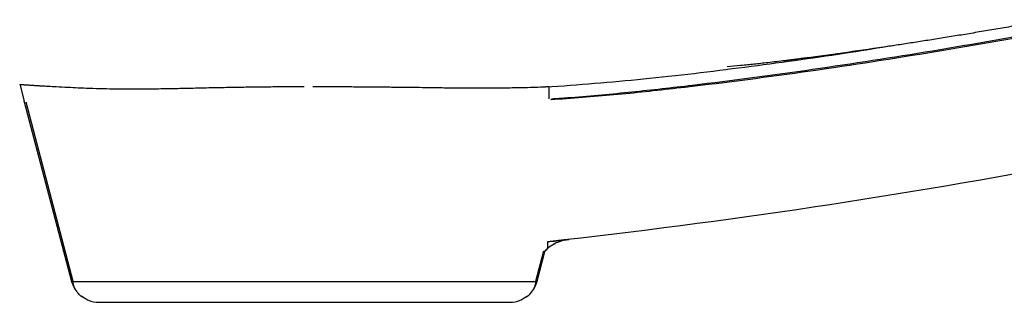
# Model space of a CAD drawing. Units: inches. Extents: x -33.4 to 17.6, y 4.5 to 70.5.
# Drawn here: x 4.1 to 11.1, y 11.7 to 13.7 of the extents above; entities that cross this region are included whole.
import ezdxf

# ---------------------------------------------------------------- set-up
doc = ezdxf.new("R2010")
doc.units = ezdxf.units.IN
doc.header["$MEASUREMENT"] = 0

msp = doc.modelspace()

# ---------------------------------------------------------------- linework, layer by layer
for p, q in [((4.10728, 13.26692), (4.13834, 13.14902)), ((7.84, 13.16369), (7.84071, 13.24938)), ((7.84071, 13.24938), (7.85946, 13.25057)), ((4.13997, 13.14282), (4.47307, 11.87838)), ((4.48338, 11.87838), (4.15269, 13.14161)), ((7.8011, 12.09212), (7.74515, 11.87838)), ((7.75546, 11.87838), (7.81271, 12.09572)), ((7.83112, 12.11239), (7.80707, 12.08938)), ((7.83243, 12.11097), (7.80927, 12.08998)), ((7.82885, 12.11476), (7.82885, 12.11356)), ((7.82886, 12.11536), (7.82886, 12.11469))]:
    msp.add_line(p, q)
for points, knots in [([(11.37194, 13.72224), (11.3304, 13.7148), (11.24817, 13.70007), (11.12601, 13.67867), (11.00635, 13.65806), (10.88918, 13.63824), (10.77447, 13.61919), (10.66223, 13.60088), (10.55245, 13.58332), (10.44511, 13.56646), (10.34021, 13.5503), (10.17348, 13.52512), (9.94953, 13.49259), (9.74608, 13.4648), (9.62665, 13.4491), (9.59505, 13.44498), (9.57238, 13.44205), (9.55879, 13.44031), (9.54628, 13.43871), (9.5338, 13.43714), (9.52021, 13.43544), (9.48961, 13.43165), (9.4431, 13.42604), (9.37047, 13.41764), (9.28638, 13.40842), (9.191, 13.39856), (9.12741, 13.39249), (9.09567, 13.38946)], [0, 0, 0, 0, 0.0550238, 0.1089161, 0.161682, 0.2133269, 0.2638565, 0.3132763, 0.361592, 0.4088095, 0.4549345, 0.4999726, 0.6286421, 0.7499662, 0.7676879, 0.7856817, 0.7915197, 0.7974952, 0.8035404, 0.8079574, 0.8139016, 0.8213994, 0.8481505, 0.8749781, 0.9167289, 0.958431, 1, 1, 1, 1]), ([(11.39017, 13.64084), (10.8047, 13.53226), (10.21705, 13.43521), (9.33259, 13.31044), (9.03727, 13.27243), (8.59356, 13.22208), (8.44558, 13.20606), (8.14918, 13.17854), (8.00072, 13.16718), (7.85213, 13.15761)], [0, 0, 0, 0, 0.5, 0.5, 0.75, 0.75, 0.875, 0.875, 1, 1, 1, 1]), ([(7.99784, 13.17508), (8.06897, 13.18055), (8.14007, 13.1865), (8.28217, 13.19954), (8.35316, 13.20668), (8.56606, 13.22867), (8.70788, 13.24449), (9.13297, 13.29489), (9.4159, 13.33239), (9.98084, 13.41366), (10.26285, 13.45746), (10.82593, 13.5507), (11.10698, 13.60025), (11.38756, 13.65231)], [0, 0, 0, 0, 0.0625, 0.0625, 0.125, 0.125, 0.25, 0.25, 0.5, 0.5, 0.75, 0.75, 1, 1, 1, 1]), ([(7.85946, 13.25057), (8.08945, 13.26843), (8.55911, 13.30491), (9.2607, 13.39288), (9.83306, 13.4711), (10.16603, 13.52499), (10.2661, 13.54118)], [0, 0, 0, 0, 0.2853541, 0.5826965, 0.8745884, 1, 1, 1, 1]), ([(4.10728, 13.26692), (4.10732, 13.26692), (4.1074, 13.26691), (4.10806, 13.26686), (4.10912, 13.26677), (4.11066, 13.26664), (4.11267, 13.26648), (4.11518, 13.26628), (4.11819, 13.26605), (4.12173, 13.26578), (4.12582, 13.26547), (4.13046, 13.26513), (4.13568, 13.26475), (4.14148, 13.26434), (4.14789, 13.26389), (4.15492, 13.26341), (4.16258, 13.26289), (4.17088, 13.26233), (4.17984, 13.26174), (4.18947, 13.26111), (4.19977, 13.26044), (4.21077, 13.25974), (4.22246, 13.25901), (4.23485, 13.25824), (4.24796, 13.25743), (4.26182, 13.25659), (4.28194, 13.25533), (4.31504, 13.25337), (4.37036, 13.25036), (4.4624, 13.24581), (4.57461, 13.24101), (4.69169, 13.23702), (4.7871, 13.23561), (4.88369, 13.23504), (4.98877, 13.23533), (5.10169, 13.23644), (5.22154, 13.23836), (5.32536, 13.24072), (5.40962, 13.24279), (5.47199, 13.24417), (5.53395, 13.24543), (5.59541, 13.24657), (5.65626, 13.2476), (5.71641, 13.2485), (5.77579, 13.24928), (5.83431, 13.24995), (5.89192, 13.25049), (5.94855, 13.25092), (6.00417, 13.25122), (6.05874, 13.25142), (6.09476, 13.25144), (6.11258, 13.25146)], [0, 0, 0, 0, 0.0089776, 0.0180833, 0.0273161, 0.0366749, 0.0461587, 0.0557663, 0.0654963, 0.0753475, 0.0853183, 0.0954072, 0.1056127, 0.115933, 0.1263662, 0.1369106, 0.147564, 0.1583245, 0.1691898, 0.1801577, 0.1912257, 0.2023915, 0.2136525, 0.2250061, 0.2364494, 0.2479797, 0.2597083, 0.2845909, 0.3222748, 0.3721466, 0.4504797, 0.4969405, 0.5352794, 0.5753777, 0.6169738, 0.6597896, 0.7035361, 0.7479192, 0.7695436, 0.7908021, 0.8116909, 0.8322068, 0.8523478, 0.8721128, 0.8915013, 0.9105138, 0.9291515, 0.9474162, 0.9653104, 0.9828372, 1, 1, 1, 1]), ([(6.17494, 13.2515), (6.18683, 13.25151), (6.21085, 13.25153), (6.24723, 13.25149), (6.28434, 13.2514), (6.32218, 13.25125), (6.36074, 13.25107), (6.40002, 13.25084), (6.44002, 13.25058), (6.48075, 13.25028), (6.52219, 13.24996), (6.56436, 13.2496), (6.60724, 13.24922), (6.65084, 13.24882), (6.69516, 13.24839), (6.7402, 13.24793), (6.78596, 13.24744), (6.83244, 13.24692), (6.87964, 13.24637), (6.93856, 13.24565), (7.0166, 13.24455), (7.11755, 13.24315), (7.21416, 13.24212), (7.31872, 13.24144), (7.42549, 13.24164), (7.54877, 13.24281), (7.62929, 13.24444), (7.66874, 13.24523)], [0, 0, 0, 0, 0.0235568, 0.0475961, 0.0721204, 0.0971322, 0.1226343, 0.1486292, 0.1751199, 0.2021091, 0.2295995, 0.2575939, 0.2860949, 0.3151049, 0.3446263, 0.3746614, 0.405212, 0.4362801, 0.4678669, 0.4999737, 0.5547149, 0.6250015, 0.7036402, 0.7500112, 0.8366277, 0.9199661, 1, 1, 1, 1]), ([(7.85213, 13.15761), (7.8538, 13.15887), (7.85546, 13.16013), (7.85711, 13.16139), (7.85877, 13.16266), (7.86042, 13.16393), (7.86206, 13.1652)], [0, 0, 0, 0, 0.00015899122, 0.00015899122, 0.00015899122, 0.00031807143, 0.00031807143, 0.00031807143, 0.00031807143]), ([(7.86206, 13.16521), (7.87018, 13.16577), (7.87831, 13.16633), (7.88643, 13.1669), (7.91893, 13.16918), (7.95142, 13.17155), (7.9839, 13.17402), (7.98855, 13.17437), (7.99319, 13.17472), (7.99784, 13.17508)], [0, 0, 0, 0, 0.0006206003, 0.0006206003, 0.0006206003, 0.0031030216, 0.0031030216, 0.0031030216, 0.00345795, 0.00345795, 0.00345795, 0.00345795]), ([(7.97638, 12.17365), (7.94972, 12.16865), (7.89486, 12.15834), (7.84933, 12.12591), (7.82593, 12.10925)], [0, 0, 0, 0, 0.4860837, 1, 1, 1, 1]), ([(7.82883, 12.15714), (7.82871, 12.15547), (7.82848, 12.15206), (7.82897, 12.12776), (7.8289, 12.12001), (7.82886, 12.11536)], [0, 0, 0, 0, 0.2759184, 0.5657775, 1, 1, 1, 1]), ([(7.97637, 12.17364), (7.95119, 12.17056), (7.92525, 12.16393), (7.87493, 12.14272), (7.8506, 12.12813), (7.82883, 12.11012)], [0, 0, 0, 0, 0.5, 0.5, 1, 1, 1, 1]), ([(7.82892, 12.15715), (7.85182, 12.15968), (7.89748, 12.16475), (7.94016, 12.16956), (7.95419, 12.17114), (7.9598, 12.17178)], [0, 0, 0, 0, 0.3762844, 0.7504262, 1, 1, 1, 1]), ([(7.95408, 12.17113), (7.96001, 12.1718), (7.97146, 12.17309), (7.97318, 12.17329), (7.974, 12.17339)], [0, 0, 0, 0, 0.5184089, 1, 1, 1, 1]), ([(7.96928, 12.17285), (7.96929, 12.17285), (7.97877, 12.17431), (7.97881, 12.17412), (7.97885, 12.17393)], [0, 0, 0, 0, 0.000268, 1, 1, 1, 1]), ([(4.47307, 11.87838), (4.47307, 11.87838), (4.47731, 11.87838), (4.49788, 11.87838), (4.51422, 11.87838), (4.56324, 11.87838), (4.59595, 11.87838), (4.68215, 11.87838), (4.73568, 11.87838), (4.86698, 11.87838), (4.9448, 11.87838), (5.08031, 11.87838), (5.12858, 11.87838), (5.23101, 11.87838), (5.28517, 11.87838), (5.39874, 11.87838), (5.45816, 11.87838), (5.5813, 11.87838), (5.64503, 11.87838), (5.77554, 11.87838), (5.84233, 11.87838), (5.9775, 11.87838), (6.04588, 11.87838), (6.18264, 11.87838), (6.25102, 11.87838), (6.38619, 11.87838), (6.45298, 11.87838), (6.5835, 11.87838), (6.64722, 11.87838), (6.77037, 11.87838), (6.82978, 11.87838), (6.94336, 11.87838), (6.99752, 11.87838), (7.09994, 11.87838), (7.14821, 11.87838), (7.28372, 11.87838), (7.36155, 11.87838), (7.49284, 11.87838), (7.54638, 11.87838), (7.63257, 11.87838), (7.66529, 11.87838), (7.71431, 11.87838), (7.73064, 11.87838), (7.75121, 11.87838), (7.75545, 11.87838), (7.75546, 11.87838)], [0, 0, 0, 0, 0.0625, 0.0625, 0.125, 0.125, 0.1875, 0.1875, 0.25, 0.25, 0.3125, 0.3125, 0.34375, 0.34375, 0.375, 0.375, 0.40625, 0.40625, 0.4375, 0.4375, 0.46875, 0.46875, 0.5, 0.5, 0.53125, 0.53125, 0.5625, 0.5625, 0.59375, 0.59375, 0.625, 0.625, 0.65625, 0.65625, 0.6875, 0.6875, 0.75, 0.75, 0.8125, 0.8125, 0.875, 0.875, 0.9375, 0.9375, 1, 1, 1, 1]), ([(4.47307, 11.87838), (4.47828, 11.86147), (4.4862, 11.83572), (4.50401, 11.81584), (4.51012, 11.80902)], [0, 0, 0, 0, 0.656638, 1, 1, 1, 1]), ([(4.56506, 11.76019), (4.55983, 11.76267), (4.53799, 11.77304), (4.51235, 11.80199), (4.48963, 11.84036), (4.48543, 11.8659), (4.48338, 11.87838)], [0, 0, 0, 0, 0.0985771, 0.4121452, 0.712689, 1, 1, 1, 1]), ([(7.74515, 11.87838), (7.74309, 11.8659), (7.7389, 11.84036), (7.71617, 11.80199), (7.69054, 11.77304), (7.66869, 11.76267), (7.66347, 11.76019)], [0, 0, 0, 0, 0.2873109, 0.5878548, 0.9014229, 1, 1, 1, 1]), ([(7.7184, 11.80902), (7.72452, 11.81584), (7.74232, 11.83572), (7.75025, 11.86147), (7.75546, 11.87838)], [0, 0, 0, 0, 0.3433628, 1, 1, 1, 1]), ([(4.54052, 11.77692), (4.54897, 11.77183), (4.566, 11.76157), (4.60316, 11.735), (4.6394, 11.73281), (4.66528, 11.73125)], [0, 0, 0, 0, 0.2196183, 0.4424921, 1, 1, 1, 1]), ([(7.56324, 11.73125), (7.58913, 11.73281), (7.62537, 11.735), (7.66252, 11.76157), (7.67955, 11.77183), (7.688, 11.77692)], [0, 0, 0, 0, 0.5575074, 0.7803824, 1, 1, 1, 1]), ([(4.66528, 11.73125), (4.66529, 11.73125), (4.66903, 11.73125), (4.68719, 11.73125), (4.70161, 11.73125), (4.7449, 11.73125), (4.77378, 11.73125), (4.84988, 11.73125), (4.89714, 11.73125), (5.01306, 11.73125), (5.08177, 11.73125), (5.24129, 11.73125), (5.33214, 11.73125), (5.48255, 11.73125), (5.535, 11.73125), (5.64373, 11.73125), (5.69999, 11.73125), (5.81522, 11.73125), (5.87418, 11.73125), (5.99352, 11.73125), (6.05389, 11.73125), (6.17463, 11.73125), (6.235, 11.73125), (6.35434, 11.73125), (6.41331, 11.73125), (6.52854, 11.73125), (6.5848, 11.73125), (6.69352, 11.73125), (6.74598, 11.73125), (6.89639, 11.73125), (6.98724, 11.73125), (7.14675, 11.73125), (7.21546, 11.73125), (7.33138, 11.73125), (7.37865, 11.73125), (7.45475, 11.73125), (7.48363, 11.73125), (7.52691, 11.73125), (7.54133, 11.73125), (7.55949, 11.73125), (7.56324, 11.73125), (7.56324, 11.73125)], [0, 0, 0, 0, 0.0625, 0.0625, 0.125, 0.125, 0.1875, 0.1875, 0.25, 0.25, 0.3125, 0.3125, 0.375, 0.375, 0.40625, 0.40625, 0.4375, 0.4375, 0.46875, 0.46875, 0.5, 0.5, 0.53125, 0.53125, 0.5625, 0.5625, 0.59375, 0.59375, 0.625, 0.625, 0.6875, 0.6875, 0.75, 0.75, 0.8125, 0.8125, 0.875, 0.875, 0.9375, 0.9375, 1, 1, 1, 1])]:
    msp.add_open_spline(points, degree=3, knots=knots)
for points in [[(7.66874, 13.24523), (7.71823, 13.24663), (7.76772, 13.24803), (7.81721, 13.24939)], [(7.84071, 13.24938), (7.83357, 13.24938), (7.8257, 13.24939), (7.81721, 13.24939)], [(4.13997, 13.14282), (4.13943, 13.14487), (4.13883, 13.14693), (4.13818, 13.14898)], [(11.56668, 12.71728), (10.32863, 12.48234), (9.08143, 12.29543), (7.82883, 12.15714)], [(7.97885, 12.17394), (7.97802, 12.17384), (7.9772, 12.17374), (7.97637, 12.17364)], [(7.82887, 12.11007), (7.82333, 12.10548), (7.81795, 12.10068), (7.81275, 12.09568)]]:
    msp.add_open_spline(points, degree=3)

doc.saveas('drawing.dxf')
